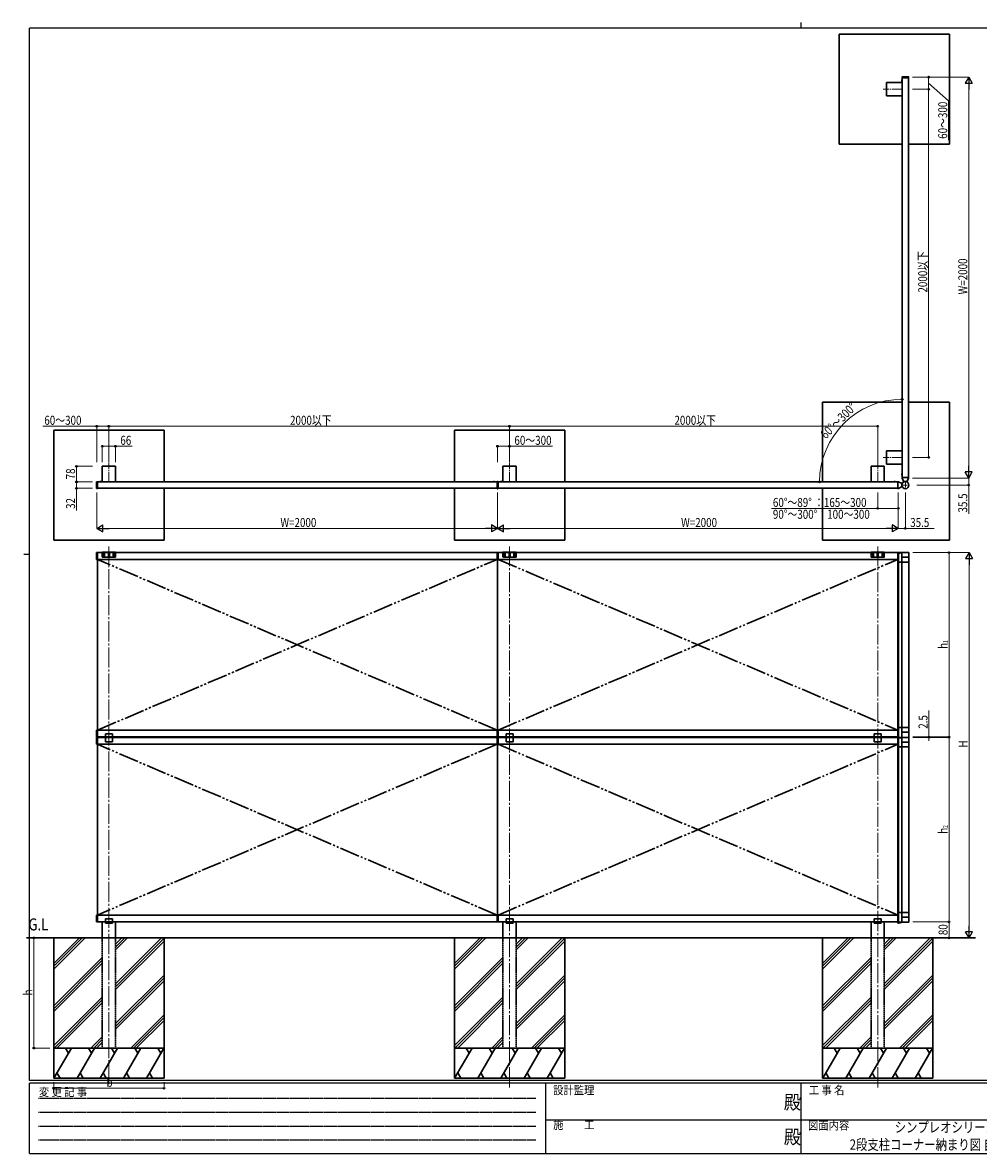
# Model space of a CAD drawing. Extents: x -6 to 7934, y 0 to 5642.
# Drawn here: x -6 to 4765, y 0 to 5642 of the extents above; entities that cross this region are included whole.
import ezdxf

# ---------------------------------------------------------------- set-up
doc = ezdxf.new("R2010")
doc.units = 0
for name, pattern in [('HIDDEN', [0.375, 0.25, -0.125]), ('YCENTER_1', [13, 10, -1, 1, -1]), ('YDIVIDE_1', [15, 10, -1, 1, -1, 1, -1]), ('YHIDDEN_1', [4, 3, -1])]:
    doc.linetypes.add(name, pattern=pattern)
doc.layers.add('USER1', color=3, linetype='CONTINUOUS')
doc.layers.add('YKK_ZWAK', color=7, linetype='CONTINUOUS')
for name, color, linetype, lineweight in [('YKK_12', 2, 'CONTINUOUS', 13), ('YKK_A1', 4, 'CONTINUOUS', 30), ('YKK_D', 6, 'CONTINUOUS', 13)]:
    doc.layers.add(name, color=color, linetype=linetype, lineweight=lineweight)
doc.styles.add('text-b', font='extslim2.shx', dxfattribs={"width": 0.8, "bigfont": 'extfont2.shx'})
doc.styles.add('YKK_OSSTYLE1', font='romans.shx', dxfattribs={"width": 0.9, "bigfont": 'EXTFONT.SHX'})

# ---------------------------------------------------------------- blocks, each defined once
blk = doc.blocks.new('A201')
at = {"layer": 'YKK_ZWAK', "color": 8, "linetype": 'Continuous'}
for p, q in [((296.01, 412), (296.01, 410)), ((573.13, 168.56), (585.73, 168.56)), ((573.13, 154.42), (585.73, 154.42)), ((573.13, 140.28), (585.73, 140.28)), ((573.13, 126.14), (585.73, 126.14)), ((573.13, 112), (585.73, 112)), ((573.13, 97.86), (585.73, 97.86)), ((573.13, 83.72), (585.73, 83.72)), ((573.13, 69.58), (585.73, 69.58)), ((573.13, 55.44), (585.73, 55.44)), ((573.13, 41.3), (585.73, 41.3))]:
    blk.add_line(p, q, dxfattribs=at)
at = {"layer": 'YKK_ZWAK', "color": 254, "linetype": 'Continuous'}
for p, q in [((571, 410), (21, 410)), ((21, 35), (21, 410)), ((571, 410), (571, 35)), ((19, 222.5), (21, 222.5)), ((571, 222.5), (573, 222.5)), ((571, 35), (21, 35)), ((544, 34), (21, 34)), ((21, 9), (21, 34)), ((205, 34), (205, 9)), ((296, 34), (296, 9)), ((389, 34), (389, 9)), ((437, 34), (437, 9)), ((452, 34), (452, 9)), ((524, 34), (524, 9)), ((544, 34), (544, 9)), ((548.59, 27.71), (545.31, 33.35)), ((545.31, 33.35), (547.82, 33.35)), ((547.82, 33.35), (549.62, 29.99)), ((551.6, 33.43), (549.77, 29.88)), ((554.19, 33.43), (550.95, 27.7)), ((551.6, 33.43), (554.19, 33.43)), ((554.33, 24.55), (554.33, 33.41)), ((554.33, 33.41), (556.63, 33.41)), ((556.63, 29.77), (559.04, 33.45)), ((556.63, 33.41), (556.63, 29.77)), ((559.04, 33.45), (561.77, 33.45)), ((561.77, 33.45), (559.24, 29.78)), ((562.55, 24.63), (562.55, 33.49)), ((562.55, 33.49), (564.89, 33.49)), ((564.89, 29.78), (567.34, 33.49)), ((564.89, 33.49), (564.89, 29.78)), ((567.34, 33.49), (570.04, 33.49)), ((569.77, 33.02), (567.54, 29.84)), ((570.04, 33.49), (569.77, 33.02)), ((549.62, 29.99), (549.77, 29.88)), ((559.99, 29.78), (559.24, 29.78)), ((561.53, 28.24), (561.53, 24.61)), ((568.29, 29.84), (567.54, 29.84)), ((569.83, 28.24), (569.83, 24.65)), ((548.59, 24.53), (548.59, 27.71)), ((550.95, 24.53), (548.59, 24.53)), ((550.95, 27.7), (550.95, 24.53)), ((556.7, 24.55), (554.33, 24.55)), ((558.98, 27.87), (556.7, 27.87)), ((556.7, 27.87), (556.7, 24.55)), ((559.29, 27.75), (558.98, 27.87)), ((559.29, 24.61), (559.29, 27.75)), ((561.53, 24.61), (559.29, 24.61)), ((564.99, 24.63), (562.55, 24.63)), ((567.26, 27.89), (564.99, 27.89)), ((564.99, 27.89), (564.99, 24.63)), ((567.57, 27.77), (567.26, 27.89)), ((567.57, 24.65), (567.57, 27.77)), ((567.57, 24.68), (567.61, 24.65)), ((569.83, 24.65), (567.57, 24.65)), ((524, 21), (544, 21)), ((546.08, 18.95), (546.08, 20.33)), ((553.25, 20.28), (550.61, 20.23)), ((559.02, 23.22), (559.02, 9.57)), ((567.3, 23.22), (559.02, 23.22)), ((562.61, 9.57), (562.61, 20.24)), ((562.61, 20.24), (565.93, 20.24)), ((549.41, 18.95), (546.08, 18.95)), ((552.55, 17.73), (553.05, 17.62)), ((553.05, 17.62), (553.05, 15.05)), ((554.02, 12.52), (554.02, 19.47)), ((557.51, 20.01), (557.51, 9.59)), ((566.01, 16.15), (563.48, 16.15)), ((563.48, 16.15), (563.48, 13.2)), ((566.98, 19.17), (566.99, 17.29)), ((452, 16), (524, 16)), ((550, 12.52), (554.02, 12.52)), ((553.05, 15.05), (550.2, 15.05)), ((553.71, 12.52), (553.96, 12.52)), ((554.02, 12.52), (554.02, 12.52)), ((563.48, 13.2), (567.28, 13.2)), ((567.28, 13.2), (568.06, 13.37)), ((21, 9), (544, 9)), ((549.41, 9.53), (548.34, 9.53)), ((557.28, 9.55), (549.41, 9.53)), ((557.51, 9.59), (557.28, 9.55)), ((559.02, 9.57), (562.05, 9.57)), ((562.05, 9.57), (562.61, 9.57))]:
    blk.add_line(p, q, dxfattribs=at)
at = {"layer": 'YKK_ZWAK', "color": 131, "linetype": 'Continuous'}
for p, q in [((405, 34), (405, 9)), ((421, 34), (421, 9)), ((437.7, 29), (389, 29)), ((437.7, 29), (452, 29)), ((439.26, 21.33), (446.19, 28.25)), ((524, 29), (544, 29)), ((205, 21), (297, 21)), ((297, 21), (389, 21)), ((443.05, 10.18), (449.85, 16.98)), ((544, 16), (524, 16)), ((455.6, 10.5), (455.6, 9)), ((459.2, 10.5), (459.2, 9)), ((462.8, 10.5), (462.8, 9)), ((466.4, 10.5), (466.4, 9)), ((470, 10.5), (470, 9)), ((473.6, 10.5), (473.6, 9)), ((477.2, 10.5), (477.2, 9)), ((480.8, 10.5), (480.8, 9)), ((484.4, 10.5), (484.4, 9)), ((488, 10.5), (488, 9)), ((491.6, 10.5), (491.6, 9)), ((495.2, 10.5), (495.2, 9)), ((498.8, 10.5), (498.8, 9)), ((502.4, 10.5), (502.4, 9)), ((506, 10.5), (506, 9)), ((509.6, 10.5), (509.6, 9)), ((513.2, 10.5), (513.2, 9)), ((516.8, 10.5), (516.8, 9)), ((520.4, 10.5), (520.4, 9))]:
    blk.add_line(p, q, dxfattribs=at)
at = {"layer": 'YKK_ZWAK', "color": 131, "linetype": 'HIDDEN'}
for p, q in [((24.28, 28.63), (201.57, 28.63)), ((24.28, 23.68), (201.57, 23.68)), ((24.28, 18.74), (201.57, 18.74)), ((24.28, 13.79), (201.57, 13.79))]:
    blk.add_line(p, q, dxfattribs=at)
at = {"layer": 'YKK_ZWAK', "color": 8, "linetype": 'Continuous'}
for centre in [(579.43, 168.56), (579.43, 154.42), (579.43, 140.28), (579.43, 126.14), (579.43, 112), (579.43, 97.86), (579.43, 83.72), (579.43, 69.58), (579.43, 55.44), (579.43, 41.3)]:
    blk.add_circle(centre, 6.3, dxfattribs=at)
at = {"layer": 'YKK_ZWAK', "color": 254, "linetype": 'Continuous'}
for centre, radius, start, end in [((559.99, 28.24), 1.54, 0.0017, 89.996), ((568.29, 28.29), 1.54, 0.0017, 89.996), ((549.69, 20.31), 3.6, 158.4108, 179.7178), ((548, 21.1), 1.75, 109.0213, 161.5126), ((551.66, 10.86), 12.63, 89.8916, 109.3085), ((550.51, 19.02), 1.21, 85.5055, 126.7804), ((552.03, 8.67), 14.82, 78.7801, 91.4694), ((552.9, 19.18), 1.16, 14.7552, 72.4499), ((554.38, 20.07), 3.18, 40.6642, 80.3169), ((554.22, 20.08), 3.29, 358.7806, 38.7656), ((566.05, 19.37), 0.878, 16.4312, 96.9166), ((567.19, 20.11), 3.1, 14.4457, 87.0875), ((555.55, 18.15), 14.9, 350.9903, 10.6762), ((548.59, 14.77), 2.79, 121.8271, 169.0847), ((550.8, 8.39), 9.51, 79.381, 112.0583), ((550.91, 18.99), 1.51, 138.4638, 181.7136), ((566.01, 17.08), 0.933, 269.9547, 342.9014), ((564.38, 18.85), 2.62, 4.9342, 17.0355), ((564.36, 17.54), 2.64, 343.6902, 354.7536), ((553.61, 13.72), 7.92, 168.7637, 199.8008), ((550.84, 13.77), 1.69, 171.082, 216.7192), ((550.21, 14.01), 1.03, 90.3395, 178.0364), ((550.18, 13.6), 1.09, 230.9728, 260.7549), ((567.24, 16.32), 3.07, 285.4429, 349.9045), ((548.6, 12.25), 2.73, 207.3144, 263.5946)]:
    blk.add_arc(centre, radius, start, end, dxfattribs=at)
at = {"layer": 'YKK_ZWAK', "color": 131, "linetype": 'Continuous', "style": 'YKK_OSSTYLE1', "width": 0.9}
for s, height, p in [('変 更 記 事', 3, (24.37, 29.39)), ('設計監理', 3, (207.69, 30.05)), ('工 事 名', 3, (298.87, 30.05)), ('照  査', 3, (392.56, 29.87)), ('担  当', 3, (407.82, 29.87)), ('作  図', 3, (424.09, 29.88)), ('尺  度', 3, (439.51, 30.04)), ('御承認印', 3, (453.91, 30.05)), ('図\u3000番', 3.2, (528.43, 29.81)), ('施\u3000\u3000工', 3, (207.69, 17.68)), ('図面内容', 3, (298.58, 17.47)), ('通し図番', 3.2, (526.63, 16.8)), ('年   月   日', 2.828, (504.13, 16.74)), (' ． ．', 3.5, (392.18, 9.75)), (' ． ．', 3.5, (408.18, 9.75)), (' ． ．', 3.5, (424.18, 9.75))]:
    blk.add_text(s, height=height, dxfattribs=at).set_placement(p)
at = {"layer": 'YKK_ZWAK', "color": 254, "linetype": 'Continuous', "style": 'YKK_OSSTYLE1', "width": 0.9}
for s, p in [('殿', (289.94, 24.75)), ('工事', (377.17, 24.75)), ('殿', (289.94, 12.37))]:
    blk.add_text(s, height=5, dxfattribs=at).set_placement(p)

msp = doc.modelspace()

# ---------------------------------------------------------------- linework, layer by layer
at = {"layer": 'YKK_12', "linetype": 'YCENTER_1', "ltscale": 5}
for p, q in [((4384.2, 5309.7), (4289.2, 5309.7)), ((424.8, 3350.3), (424.8, 3445.3)), ((2424.7, 3350.3), (2424.7, 3445.3)), ((4262.1, 3350.3), (4262.1, 3445.3)), ((4384.2, 3472.4), (4289.2, 3472.4))]:
    msp.add_line(p, q, dxfattribs=at)
at = {"layer": 'YKK_12', "linetype": 'YCENTER_1', "ltscale": 3}
for p, q in [((2364.7, 3355.5), (2364.7, 3313.1)), ((4379.7, 3334.3), (4420.7, 3334.3)), ((4400.2, 3355), (4400.2, 3313.6))]:
    msp.add_line(p, q, dxfattribs=at)
at = {"layer": 'YKK_12', "linetype": 'YCENTER_1', "ltscale": 10}
for p, q in [((424.8, 344.8), (424.8, 3028.5)), ((2424.7, 329.5), (2424.7, 3028.5)), ((4262.1, 329.5), (4262.1, 3028.5))]:
    msp.add_line(p, q, dxfattribs=at)
at = {"layer": 'YKK_A1', "linetype": 'Continuous', "ltscale": 0.5}
for p, q in [((4620.2, 5584.7), (4070.2, 5584.7)), ((4070.2, 5584.7), (4070.2, 5034.7)), ((4620.2, 5034.7), (4620.2, 5584.7)), ((4384, 5367.3), (4384, 5371.3)), ((4384, 5367.3), (4400.2, 5367.3)), ((4384.2, 5367.3), (4384.2, 3372.3)), ((4384.5, 5371.8), (4400.2, 5371.8)), ((4400.2, 5371.8), (4415.9, 5371.8)), ((4400.2, 5367.3), (4416.4, 5367.3)), ((4416.2, 5367.3), (4416.2, 3372.3)), ((4416.4, 5371.3), (4416.4, 5367.3)), ((4306.2, 5276.7), (4306.2, 5342.7)), ((4306.2, 5342.7), (4384.2, 5342.7)), ((4383.7, 5357), (4383.7, 5347.6)), ((4384.2, 5357), (4383.7, 5357)), ((4384.2, 5347.6), (4383.7, 5347.6)), ((4384.2, 5357), (4384.2, 5347.6)), ((4384.2, 5354.3), (4384.2, 5350.3)), ((4384.2, 5346.8), (4384.2, 5280.8)), ((4384.2, 5276.7), (4306.2, 5276.7)), ((4070.2, 5034.7), (4384.2, 5034.7)), ((4416.2, 5034.7), (4620.2, 5034.7)), ((4384.2, 3747.4), (3987.1, 3747.4)), ((3987.1, 3747.4), (3987.1, 3350.3)), ((4620.2, 3747.4), (4416.2, 3747.4)), ((4620.2, 3059.3), (4620.2, 3747.4)), ((699.8, 3609.3), (149.8, 3609.3)), ((149.8, 3609.3), (149.8, 3059.3)), ((699.8, 3350.3), (699.8, 3609.3)), ((2699.7, 3609.3), (2149.7, 3609.3)), ((2149.7, 3609.3), (2149.7, 3350.3)), ((2699.7, 3350.3), (2699.7, 3609.3)), ((4384.2, 3505.4), (4306.2, 3505.4)), ((4306.2, 3505.4), (4306.2, 3439.4)), ((457.8, 3428.3), (391.8, 3428.3)), ((391.8, 3428.3), (391.8, 3350.3)), ((457.8, 3350.3), (457.8, 3428.3)), ((2457.7, 3428.3), (2391.7, 3428.3)), ((2391.7, 3428.3), (2391.7, 3350.3)), ((2457.7, 3350.3), (2457.7, 3428.3)), ((4295.1, 3428.3), (4229.1, 3428.3)), ((4229.1, 3428.3), (4229.1, 3350.3)), ((4295.1, 3350.3), (4295.1, 3428.3)), ((4306.2, 3439.4), (4384.2, 3439.4)), ((4383.7, 3392.5), (4383.7, 3383.1)), ((4384.2, 3392.5), (4383.7, 3392.5)), ((4384.2, 3392.5), (4384.2, 3383.1)), ((4384.2, 3389.8), (4384.2, 3385.8)), ((362.7, 3350), (362.7, 3334.3)), ((362.7, 3334.3), (362.7, 3318.6)), ((367.2, 3350.5), (363.2, 3350.5)), ((367.2, 3350.5), (367.2, 3334.3)), ((367.2, 3350.3), (2362.2, 3350.3)), ((367.2, 3334.3), (367.2, 3318.1)), ((377.5, 3350.8), (386.9, 3350.8)), ((377.5, 3350.3), (377.5, 3350.8)), ((377.5, 3350.3), (386.9, 3350.3)), ((380.2, 3350.3), (384.2, 3350.3)), ((386.9, 3350.3), (386.9, 3350.8)), ((387.7, 3350.3), (453.7, 3350.3)), ((2342, 3350.8), (2351.4, 3350.8)), ((2342, 3350.3), (2342, 3350.8)), ((2342, 3350.3), (2351.4, 3350.3)), ((2344.7, 3350.3), (2348.7, 3350.3)), ((2351.4, 3350.3), (2351.4, 3350.8)), ((2362.2, 3350.5), (2362.2, 3334.3)), ((2362.2, 3350.5), (2367.2, 3350.5)), ((2362.2, 3334.3), (2362.2, 3318.1)), ((2367.2, 3350.5), (2367.2, 3334.3)), ((4362.2, 3350.3), (2367.2, 3350.3)), ((2367.2, 3334.3), (2367.2, 3318.1)), ((2387.4, 3350.8), (2378, 3350.8)), ((2378, 3350.3), (2378, 3350.8)), ((2387.4, 3350.3), (2378, 3350.3)), ((2384.7, 3350.3), (2380.7, 3350.3)), ((2387.4, 3350.3), (2387.4, 3350.8)), ((4351.4, 3350.8), (4342, 3350.8)), ((4342, 3350.3), (4342, 3350.8)), ((4351.4, 3350.3), (4342, 3350.3)), ((4348.7, 3350.3), (4344.7, 3350.3)), ((4351.4, 3350.3), (4351.4, 3350.8)), ((4362.7, 3350.5), (4365.5, 3350.5)), ((4362.7, 3318.1), (4362.7, 3350.5)), ((4362.7, 3334.3), (4362.7, 3349.3)), ((4362.7, 3334.3), (4362.7, 3319.3)), ((4384.2, 3341.8), (4365.5, 3350.5)), ((4383.4, 3339.9), (4383.1, 3340)), ((4384.2, 3383.1), (4383.7, 3383.1)), ((4384, 3371.8), (4384, 3369)), ((4416.4, 3371.8), (4384, 3371.8)), ((4392.7, 3350.3), (4384, 3369)), ((4400.2, 3371.8), (4385.2, 3371.8)), ((4400.2, 3371.8), (4415.2, 3371.8)), ((4407.7, 3350.3), (4416.4, 3369)), ((4416.4, 3371.8), (4416.4, 3369)), ((363.2, 3318.1), (367.2, 3318.1)), ((367.2, 3318.3), (2362.2, 3318.3)), ((699.8, 3059.3), (699.8, 3318.3)), ((2149.7, 3318.3), (2149.7, 3059.3)), ((2367.2, 3318.1), (2362.2, 3318.1)), ((4362.2, 3318.3), (2367.2, 3318.3)), ((2699.7, 3059.3), (2699.7, 3318.3)), ((3987.1, 3318.3), (3987.1, 3059.3)), ((4362.7, 3318.1), (4365.5, 3318.1)), ((4384.2, 3326.8), (4365.5, 3318.1)), ((4383.4, 3328.7), (4383.1, 3328.5)), ((149.8, 3059.3), (699.8, 3059.3)), ((2149.7, 3059.3), (2699.7, 3059.3)), ((3987.1, 3059.3), (4620.2, 3059.3)), ((362.7, 2997.7), (2364.7, 2997.7)), ((362.7, 2997.7), (362.7, 2963.7)), ((367.2, 2077.7), (367.2, 2997.7)), ((457.8, 2999.2), (391.8, 2999.2)), ((391.8, 2999.2), (391.8, 2976.2)), ((398.3, 2999.2), (398.3, 2980.2)), ((399.3, 3000.2), (402.3, 3000.2)), ((403.3, 2980.2), (403.3, 2999.2)), ((422.3, 2999.2), (422.3, 2980.2)), ((423.3, 3000.2), (426.3, 3000.2)), ((427.3, 2980.2), (427.3, 2999.2)), ((446.3, 2999.2), (446.3, 2980.2)), ((450.3, 3000.2), (447.3, 3000.2)), ((451.3, 2980.2), (451.3, 2999.2)), ((457.8, 2999.2), (457.8, 2976.2)), ((2362.2, 2997.7), (2362.2, 2963.7)), ((4362.2, 2997.7), (2364.7, 2997.7)), ((2364.7, 2997.7), (2364.7, 2077.7)), ((2364.7, 2997.7), (2364.7, 2077.7)), ((2367.2, 2997.7), (2367.2, 2963.7)), ((2457.7, 2999.2), (2391.7, 2999.2)), ((2391.7, 2999.2), (2391.7, 2976.2)), ((2398.2, 2999.2), (2398.2, 2980.2)), ((2399.2, 3000.2), (2402.2, 3000.2)), ((2403.2, 2980.2), (2403.2, 2999.2)), ((2422.2, 2999.2), (2422.2, 2980.2)), ((2423.2, 3000.2), (2426.2, 3000.2)), ((2427.2, 2980.2), (2427.2, 2999.2)), ((2446.2, 2999.2), (2446.2, 2980.2)), ((2450.2, 3000.2), (2447.2, 3000.2)), ((2451.2, 2980.2), (2451.2, 2999.2)), ((2457.7, 2999.2), (2457.7, 2976.2)), ((4295.1, 2999.2), (4229.1, 2999.2)), ((4229.1, 2999.2), (4229.1, 2976.2)), ((4235.6, 2999.2), (4235.6, 2980.2)), ((4236.6, 3000.2), (4239.6, 3000.2)), ((4240.6, 2980.2), (4240.6, 2999.2)), ((4259.6, 2999.2), (4259.6, 2980.2)), ((4260.6, 3000.2), (4263.6, 3000.2)), ((4264.6, 2980.2), (4264.6, 2999.2)), ((4283.6, 2999.2), (4283.6, 2980.2)), ((4287.6, 3000.2), (4284.6, 3000.2)), ((4288.6, 2980.2), (4288.6, 2999.2)), ((4295.1, 2999.2), (4295.1, 2976.2)), ((4362.2, 2077.7), (4362.2, 2997.7)), ((4362.7, 2997.9), (4382.5, 2997.9)), ((4362.7, 2994.6), (4362.7, 2997.9)), ((4362.7, 2993.7), (4362.7, 2994.6)), ((4365.4, 2994.5), (4362.7, 2994.5)), ((4362.7, 2950.7), (4362.7, 2993.7)), ((4366.2, 2994.5), (4365.4, 2994.5)), ((4365.5, 2950.7), (4365.5, 2993.7)), ((4384, 2997.9), (4382.5, 2997.9)), ((4382.5, 2974.3), (4382.5, 2997.9)), ((4417.9, 2997.9), (4382.5, 2997.9)), ((4417.9, 2997.9), (4416.4, 2997.9)), ((4417.9, 2997.9), (4417.9, 2974.3)), ((2364.7, 2963.7), (362.7, 2963.7)), ((392.8, 2975.2), (456.8, 2975.2)), ((2364.7, 2963.7), (4362.2, 2963.7)), ((2392.7, 2975.2), (2456.7, 2975.2)), ((4230.1, 2975.2), (4294.1, 2975.2)), ((4365.5, 2950.7), (4362.7, 2950.7)), ((4362.9, 2950.5), (4362.9, 2124.7)), ((4365.2, 2950.5), (4365.2, 2124.7)), ((4383.9, 2950.7), (4365.5, 2950.7)), ((4382.5, 2950.7), (4382.5, 2974.3)), ((4417.9, 2974.3), (4382.5, 2974.3)), ((4384, 2950.7), (4382.5, 2950.7)), ((4382.7, 2950.5), (4382.7, 2124.7)), ((4384, 2950.7), (4387.2, 2950.7)), ((4397.8, 2950.7), (4387.2, 2950.7)), ((4402.6, 2950.7), (4397.8, 2950.7)), ((4413.2, 2950.7), (4402.6, 2950.7)), ((4413.2, 2950.7), (4416.4, 2950.7)), ((4417.9, 2974.3), (4416.4, 2974.3)), ((4417.9, 2950.7), (4416.4, 2950.7)), ((4417.7, 2950.5), (4417.7, 2124.7)), ((4417.9, 2974.3), (4417.9, 2950.7)), ((2364.7, 2111.7), (362.7, 2111.7)), ((362.7, 2111.7), (362.7, 2077.7)), ((407.5, 2092.8), (442.1, 2092.8)), ((407.5, 2092.8), (407.5, 2052.7)), ((442.1, 2052.7), (442.1, 2092.8)), ((2362.2, 2111.7), (2362.2, 2077.7)), ((2364.7, 2111.7), (4362.2, 2111.7)), ((2367.2, 2111.7), (2367.2, 2077.7)), ((2407.4, 2092.8), (2442, 2092.8)), ((2407.4, 2092.8), (2407.4, 2052.7)), ((2442, 2052.7), (2442, 2092.8)), ((4244.8, 2092.8), (4279.4, 2092.8)), ((4244.8, 2092.8), (4244.8, 2052.7)), ((4279.4, 2052.7), (4279.4, 2092.8)), ((4362.7, 2072), (4362.7, 2124.7)), ((4365.4, 2124.7), (4362.7, 2124.7)), ((4365.4, 2072), (4365.4, 2124.7)), ((4382.5, 2124.7), (4365.4, 2124.7)), ((4382.5, 2101.1), (4382.5, 2124.7)), ((4384, 2124.7), (4382.5, 2124.7)), ((4382.5, 2075.4), (4382.5, 2101.1)), ((4417.9, 2101.1), (4382.5, 2101.1)), ((4417.9, 2124.7), (4384, 2124.7)), ((4417.9, 2101.1), (4416.4, 2101.1)), ((4417.9, 2124.7), (4417.9, 2101.1)), ((4417.9, 2101.1), (4417.9, 2075.4)), ((2364.7, 2077.7), (362.7, 2077.7)), ((362.7, 2075.2), (2364.7, 2075.2)), ((362.7, 2075.2), (362.7, 2041.2)), ((2364.7, 2041.2), (362.7, 2041.2)), ((367.2, 1155.2), (367.2, 2075.2)), ((407.5, 2052.7), (442.1, 2052.7)), ((2362.2, 2075.2), (2362.2, 2041.2)), ((2364.7, 2077.7), (4362.2, 2077.7)), ((4362.2, 2075.2), (2364.7, 2075.2)), ((2364.7, 2075.2), (2364.7, 1155.2)), ((2364.7, 2075.2), (2364.7, 1155.2)), ((2364.7, 2041.2), (4362.2, 2041.2)), ((2367.2, 2075.2), (2367.2, 2041.2)), ((2407.4, 2052.7), (2442, 2052.7)), ((4244.8, 2052.7), (4279.4, 2052.7)), ((4362.2, 1155.2), (4362.2, 2075.2)), ((4362.7, 2075.4), (4382.5, 2075.4)), ((4362.7, 2072.1), (4362.7, 2075.4)), ((4362.7, 2071.2), (4362.7, 2072.1)), ((4365.4, 2072), (4362.7, 2072)), ((4362.7, 2028.2), (4362.7, 2071.2)), ((4366.2, 2072), (4365.4, 2072)), ((4365.5, 2028.2), (4365.5, 2071.2)), ((4384, 2075.4), (4382.5, 2075.4)), ((4382.5, 2051.8), (4382.5, 2075.4)), ((4417.9, 2075.4), (4382.5, 2075.4)), ((4382.5, 2028.2), (4382.5, 2051.8)), ((4417.9, 2051.8), (4382.5, 2051.8)), ((4417.9, 2075.4), (4416.4, 2075.4)), ((4417.9, 2051.8), (4416.4, 2051.8)), ((4417.9, 2075.4), (4417.9, 2051.8)), ((4417.9, 2051.8), (4417.9, 2028.2)), ((4365.5, 2028.2), (4362.7, 2028.2)), ((4362.9, 2028), (4362.9, 1202.2)), ((4365.2, 2028), (4365.2, 1202.2)), ((4383.9, 2028.2), (4365.5, 2028.2)), ((4384, 2028.2), (4382.5, 2028.2)), ((4382.7, 2028), (4382.7, 1202.2)), ((4384, 2028.2), (4387.2, 2028.2)), ((4397.8, 2028.2), (4387.2, 2028.2)), ((4402.6, 2028.2), (4397.8, 2028.2)), ((4413.2, 2028.2), (4402.6, 2028.2)), ((4413.2, 2028.2), (4416.4, 2028.2)), ((4417.9, 2028.2), (4416.4, 2028.2)), ((4417.7, 2028), (4417.7, 1202.2)), ((2364.7, 1189.2), (362.7, 1189.2)), ((362.7, 1189.2), (362.7, 1155.2)), ((2362.2, 1189.2), (2362.2, 1155.2)), ((2364.7, 1189.2), (4362.2, 1189.2)), ((2367.2, 1189.2), (2367.2, 1155.2)), ((4362.7, 1149.5), (4362.7, 1202.2)), ((4365.4, 1202.2), (4362.7, 1202.2)), ((4365.4, 1149.5), (4365.4, 1202.2)), ((4382.5, 1202.2), (4365.4, 1202.2)), ((4382.5, 1178.6), (4382.5, 1202.2)), ((4384, 1202.2), (4382.5, 1202.2)), ((4417.9, 1202.2), (4384, 1202.2)), ((4417.9, 1202.2), (4417.9, 1178.6)), ((2364.7, 1155.2), (362.7, 1155.2)), ((391.8, 1075.2), (391.8, 1155.2)), ((407.5, 1170.2), (442.1, 1170.2)), ((407.5, 1170.2), (407.5, 1149.2)), ((407.5, 1149.2), (442.1, 1149.2)), ((442.1, 1149.2), (442.1, 1170.2)), ((457.8, 1075.2), (457.8, 1155.2)), ((2364.7, 1155.2), (4362.2, 1155.2)), ((2391.7, 1075.2), (2391.7, 1155.2)), ((2407.4, 1170.2), (2442, 1170.2)), ((2407.4, 1170.2), (2407.4, 1149.2)), ((2407.4, 1149.2), (2442, 1149.2)), ((2442, 1149.2), (2442, 1170.2)), ((2457.7, 1075.2), (2457.7, 1155.2)), ((4229.1, 1075.2), (4229.1, 1155.2)), ((4244.8, 1170.2), (4279.4, 1170.2)), ((4244.8, 1170.2), (4244.8, 1149.2)), ((4244.8, 1149.2), (4279.4, 1149.2)), ((4279.4, 1149.2), (4279.4, 1170.2)), ((4295.1, 1075.2), (4295.1, 1155.2)), ((4362.7, 1152.9), (4382.5, 1152.9)), ((4362.7, 1149.6), (4362.7, 1152.9)), ((4365.4, 1149.5), (4362.7, 1149.5)), ((4366.2, 1149.5), (4365.4, 1149.5)), ((4382.5, 1152.9), (4382.5, 1178.6)), ((4417.9, 1178.6), (4382.5, 1178.6)), ((4384, 1152.9), (4382.5, 1152.9)), ((4417.9, 1152.9), (4382.5, 1152.9)), ((4417.9, 1178.6), (4416.4, 1178.6)), ((4417.9, 1152.9), (4416.4, 1152.9)), ((4417.9, 1178.6), (4417.9, 1152.9)), ((149.8, 525.2), (149.8, 1075.2)), ((149.8, 919.6), (305.4, 1075.2)), ((149.8, 933.7), (291.3, 1075.2)), ((149.8, 947.9), (277.2, 1075.2)), ((457.8, 1015.5), (517.6, 1075.2)), ((457.8, 1029.6), (503.4, 1075.2)), ((457.8, 1043.8), (489.3, 1075.2)), ((457.8, 831.6), (701.4, 1075.2)), ((457.8, 845.8), (687.3, 1075.2)), ((699.8, 525.2), (699.8, 1075.2)), ((2149.7, 525.2), (2149.7, 1075.2)), ((2149.7, 919.6), (2305.3, 1075.2)), ((2149.7, 933.7), (2291.2, 1075.2)), ((2149.7, 947.9), (2277.1, 1075.2)), ((2457.7, 1015.5), (2517.5, 1075.2)), ((2457.7, 1029.6), (2503.3, 1075.2)), ((2457.7, 1043.8), (2489.2, 1075.2)), ((2457.7, 845.8), (2687.2, 1075.2)), ((2457.7, 831.6), (2699.7, 1073.6)), ((2699.7, 525.2), (2699.7, 1075.2)), ((3987.1, 525.2), (3987.1, 1075.2)), ((3987.1, 919.6), (4142.7, 1075.2)), ((3987.1, 933.7), (4128.6, 1075.2)), ((3987.1, 947.9), (4114.5, 1075.2)), ((4295.1, 1015.5), (4354.9, 1075.2)), ((4295.1, 1029.6), (4340.7, 1075.2)), ((4295.1, 1043.8), (4326.6, 1075.2)), ((4295.1, 845.8), (4524.6, 1075.2)), ((4295.1, 831.6), (4537.1, 1073.6)), ((4537.1, 525.2), (4537.1, 1075.2)), ((457.8, 817.5), (699.8, 1059.5)), ((2457.7, 817.5), (2699.7, 1059.5)), ((4295.1, 817.5), (4537.1, 1059.5)), ((149.8, 735.8), (391.8, 977.8)), ((149.8, 721.6), (391.8, 963.6)), ((2149.7, 735.8), (2391.7, 977.8)), ((2149.7, 721.6), (2391.7, 963.6)), ((3987.1, 735.8), (4229.1, 977.8)), ((3987.1, 721.6), (4229.1, 963.6)), ((149.8, 707.5), (391.8, 949.5)), ((2149.7, 707.5), (2391.7, 949.5)), ((3987.1, 707.5), (4229.1, 949.5)), ((457.8, 647.8), (699.8, 889.8)), ((457.8, 633.6), (699.8, 875.6)), ((457.8, 619.5), (699.8, 861.5)), ((2457.7, 647.8), (2699.7, 889.8)), ((2457.7, 633.6), (2699.7, 875.6)), ((2457.7, 619.5), (2699.7, 861.5)), ((4295.1, 647.8), (4537.1, 889.8)), ((4295.1, 633.6), (4537.1, 875.6)), ((4295.1, 619.5), (4537.1, 861.5)), ((149.8, 537.8), (391.8, 779.8)), ((151.4, 525.2), (391.8, 765.6)), ((165.6, 525.2), (391.8, 751.5)), ((2149.7, 537.8), (2391.7, 779.8)), ((2149.7, 523.6), (2391.7, 765.6)), ((2165.5, 525.2), (2391.7, 751.5)), ((3987.1, 537.8), (4229.1, 779.8)), ((3988.7, 525.2), (4229.1, 765.6)), ((4002.9, 525.2), (4229.1, 751.5)), ((533.3, 525.2), (699.8, 691.8)), ((547.4, 525.2), (699.8, 677.6)), ((2533.2, 525.2), (2699.7, 691.8)), ((2547.3, 525.2), (2699.7, 677.6)), ((4370.6, 525.2), (4537.1, 691.8)), ((4384.7, 525.2), (4537.1, 677.6)), ((561.5, 525.2), (699.8, 663.5)), ((2561.4, 525.2), (2699.7, 663.5)), ((4398.8, 525.2), (4537.1, 663.5)), ((335.3, 525.2), (391.8, 581.8)), ((349.4, 525.2), (391.8, 567.6)), ((2335.2, 525.2), (2391.7, 581.8)), ((2349.3, 525.2), (2391.7, 567.6)), ((4172.6, 525.2), (4229.1, 581.8)), ((4186.7, 525.2), (4229.1, 567.6)), ((149.8, 525.2), (699.8, 525.2)), ((149.8, 525.2), (699.8, 525.2)), ((149.8, 375.2), (149.8, 525.2)), ((150.6, 375.2), (237.2, 525.2)), ((222.2, 499.3), (207.2, 525.2)), ((266, 375.2), (352.6, 525.2)), ((337.6, 499.3), (322.6, 525.2)), ((363.5, 525.2), (391.8, 553.5)), ((381.5, 375.2), (468.1, 525.2)), ((453.1, 499.3), (438.1, 525.2)), ((497, 375.2), (583.6, 525.2)), ((568.6, 499.3), (553.6, 525.2)), ((612.4, 375.2), (699, 525.2)), ((684, 499.3), (669, 525.2)), ((699.8, 375.2), (699.8, 525.2)), ((2149.7, 525.2), (2699.7, 525.2)), ((2149.7, 525.2), (2699.7, 525.2)), ((2149.7, 375.2), (2149.7, 525.2)), ((2150.5, 375.2), (2237.1, 525.2)), ((2222.1, 499.3), (2207.1, 525.2)), ((2265.9, 375.2), (2352.5, 525.2)), ((2337.5, 499.3), (2322.5, 525.2)), ((2363.4, 525.2), (2391.7, 553.5)), ((2381.4, 375.2), (2468, 525.2)), ((2453, 499.3), (2438, 525.2)), ((2496.9, 375.2), (2583.5, 525.2)), ((2568.5, 499.3), (2553.5, 525.2)), ((2612.3, 375.2), (2698.9, 525.2)), ((2683.9, 499.3), (2668.9, 525.2)), ((2699.7, 375.2), (2699.7, 525.2)), ((3987.1, 525.2), (4537.1, 525.2)), ((3987.1, 525.2), (4537.1, 525.2)), ((3987.1, 375.2), (3987.1, 525.2)), ((3987.9, 375.2), (4074.5, 525.2)), ((4059.5, 499.3), (4044.5, 525.2)), ((4103.3, 375.2), (4189.9, 525.2)), ((4174.9, 499.3), (4159.9, 525.2)), ((4200.8, 525.2), (4229.1, 553.5)), ((4218.8, 375.2), (4305.4, 525.2)), ((4290.4, 499.3), (4275.4, 525.2)), ((4334.3, 375.2), (4420.9, 525.2)), ((4405.9, 499.3), (4390.9, 525.2)), ((4449.7, 375.2), (4536.3, 525.2)), ((4521.3, 499.3), (4506.3, 525.2)), ((4537.1, 375.2), (4537.1, 525.2)), ((165.6, 401.2), (180.6, 375.2)), ((281, 401.2), (296, 375.2)), ((396.5, 401.2), (411.5, 375.2)), ((512, 401.2), (527, 375.2)), ((627.4, 401.2), (642.4, 375.2)), ((2165.5, 401.2), (2180.5, 375.2)), ((2280.9, 401.2), (2295.9, 375.2)), ((2396.4, 401.2), (2411.4, 375.2)), ((2511.9, 401.2), (2526.9, 375.2)), ((2627.3, 401.2), (2642.3, 375.2)), ((4002.9, 401.2), (4017.9, 375.2)), ((4118.3, 401.2), (4133.3, 375.2)), ((4233.8, 401.2), (4248.8, 375.2)), ((4349.3, 401.2), (4364.3, 375.2)), ((4464.7, 401.2), (4479.7, 375.2)), ((149.8, 375.2), (699.8, 375.2)), ((2149.7, 375.2), (2699.7, 375.2)), ((3987.1, 375.2), (4537.1, 375.2))]:
    msp.add_line(p, q, dxfattribs=at)
at = {"layer": 'YKK_A1', "linetype": 'YHIDDEN_1', "ltscale": 0.5}
for p, q in [((4388.7, 5367.3), (4385.2, 5367.3)), ((4382, 5354.4), (4384, 5353.4)), ((4382, 5350.2), (4384, 5351.1)), ((4384, 5353.4), (4384.6, 5352.3)), ((4384, 5351.1), (4384.6, 5352.3)), ((4382, 3389.9), (4384, 3388.9)), ((4382, 3385.7), (4384, 3386.6)), ((4384, 3388.9), (4384.6, 3387.8)), ((4384, 3386.6), (4384.6, 3387.8)), ((367.2, 3345.8), (367.2, 3349.3)), ((380.1, 3352.4), (381.1, 3350.5)), ((381.1, 3350.5), (382.2, 3349.9)), ((383.4, 3350.5), (382.2, 3349.9)), ((384.3, 3352.4), (383.4, 3350.5)), ((2344.6, 3352.4), (2345.6, 3350.5)), ((2345.6, 3350.5), (2346.7, 3349.9)), ((2347.9, 3350.5), (2346.7, 3349.9)), ((2348.8, 3352.4), (2347.9, 3350.5)), ((2362.2, 3345.8), (2362.2, 3349.3)), ((2380.6, 3352.4), (2381.6, 3350.5)), ((2384.8, 3352.4), (2383.9, 3350.5)), ((4344.6, 3352.4), (4345.6, 3350.5)), ((4345.6, 3350.5), (4346.7, 3349.9)), ((4347.9, 3350.5), (4346.7, 3349.9)), ((4348.8, 3352.4), (4347.9, 3350.5)), ((459.7, 2997.7), (391.8, 2997.7)), ((2459.6, 2997.7), (2391.7, 2997.7)), ((4297, 2997.7), (4229.1, 2997.7)), ((391.8, 525.2), (391.8, 1075.2)), ((457.8, 525.2), (457.8, 1075.2)), ((2391.7, 525.2), (2391.7, 1075.2)), ((2457.7, 525.2), (2457.7, 1075.2)), ((4229.1, 525.2), (4229.1, 1075.2)), ((4295.1, 525.2), (4295.1, 1075.2))]:
    msp.add_line(p, q, dxfattribs=at)
at = {"layer": 'YKK_A1', "linetype": 'YDIVIDE_1', "ltscale": 10}
for p, q in [((2362.2, 2111.7), (367.2, 2963.7)), ((367.2, 2111.7), (2362.2, 2963.7)), ((2367.2, 2963.7), (4362.2, 2111.7)), ((2367.2, 2111.7), (4362.2, 2963.7)), ((2362.2, 1189.2), (367.2, 2041.2)), ((2362.2, 2041.2), (367.2, 1189.2)), ((2367.2, 2041.2), (4362.2, 1189.2)), ((2367.2, 1189.2), (4362.2, 2041.2))]:
    msp.add_line(p, q, dxfattribs=at)
at = {"layer": 'YKK_A1', "linetype": 'Continuous'}
msp.add_line((4750.7, 1075.2), (12.7, 1075.2), dxfattribs=at)
at = {"layer": 'YKK_A1', "linetype": 'Continuous', "ltscale": 0.5}
msp.add_circle((4400.2, 3334.3), 17.7, dxfattribs=at)
for centre, radius, start, end in [((4384.5, 5371.3), 0.5, 90, 180), ((4415.9, 5371.3), 0.5, 0, 90), ((4388.3, 5352.3), 6.55, 134.127, 225.873), ((4388.3, 3387.8), 6.55, 134.127, 225.873), ((363.2, 3350), 0.5, 90, 180), ((382.2, 3346.2), 6.55, 44.127, 135.873), ((2346.7, 3346.2), 6.55, 44.127, 135.873), ((2382.7, 3346.2), 6.55, 44.127, 135.873), ((4346.7, 3346.2), 6.55, 44.127, 135.873), ((4400.2, 3334.3), 18, 154.8702, 205), ((363.2, 3318.6), 0.5, 180, 270), ((391.8, 2997.2), 2, 90, 165.5225), ((399.3, 2999.2), 1, 90, 180), ((402.3, 2999.2), 1, 0, 90), ((423.3, 2999.2), 1, 90, 180), ((426.3, 2999.2), 1, 0, 90), ((447.3, 2999.2), 1, 90, 180), ((450.3, 2999.2), 1, 0, 90), ((457.8, 2997.2), 2, 14.4775, 90), ((2391.7, 2997.2), 2, 90, 165.5225), ((2399.2, 2999.2), 1, 90, 180), ((2402.2, 2999.2), 1, 0, 90), ((2423.2, 2999.2), 1, 90, 180), ((2426.2, 2999.2), 1, 0, 90), ((2447.2, 2999.2), 1, 90, 180), ((2450.2, 2999.2), 1, 0, 90), ((2457.7, 2997.2), 2, 14.4775, 90), ((4229.1, 2997.2), 2, 90, 165.5225), ((4236.6, 2999.2), 1, 90, 180), ((4239.6, 2999.2), 1, 0, 90), ((4260.6, 2999.2), 1, 90, 180), ((4263.6, 2999.2), 1, 0, 90), ((4284.6, 2999.2), 1, 90, 180), ((4287.6, 2999.2), 1, 0, 90), ((4295.1, 2997.2), 2, 14.4775, 90), ((392.8, 2976.2), 1, 180, 270), ((400.8, 2980.2), 2.5, 180, 0), ((424.8, 2980.2), 2.5, 180, 0), ((448.8, 2980.2), 2.5, 180, 0), ((456.8, 2976.2), 1, 270, 0), ((2392.7, 2976.2), 1, 180, 270), ((2400.7, 2980.2), 2.5, 180, 0), ((2424.7, 2980.2), 2.5, 180, 0), ((2448.7, 2980.2), 2.5, 180, 0), ((2456.7, 2976.2), 1, 270, 0), ((4230.1, 2976.2), 1, 180, 270), ((4238.1, 2980.2), 2.5, 180, 0), ((4262.1, 2980.2), 2.5, 180, 0), ((4286.1, 2980.2), 2.5, 180, 0), ((4294.1, 2976.2), 1, 270, 0)]:
    msp.add_arc(centre, radius, start, end, dxfattribs=at)
at = {"layer": 'YKK_A1', "linetype": 'YHIDDEN_1', "ltscale": 0.5}
msp.add_arc((4400.2, 3334.3), 18, 65, 115, dxfattribs=at)
at = {"layer": 'YKK_A1', "linetype": 'Continuous', "ltscale": 0.5}
for points, knots in [([(4365.5, 2993.7), (4365.5, 2993.8), (4365.5, 2993.9), (4365.6, 2994.1), (4365.8, 2994.2), (4366.1, 2994.4), (4366.4, 2994.5), (4366.6, 2994.6), (4366.7, 2994.6)], [0, 0, 0, 0, 0.194479, 0.411756, 0.66596, 0.961814, 1.297391, 1.666482, 1.666482, 1.666482, 1.666482]), ([(4366.7, 2994.6), (4367.9, 2994.8), (4370.2, 2995.3), (4373.7, 2995.9), (4377.3, 2996.4), (4379.7, 2996.7), (4380.9, 2996.9)], [0, 0, 0, 0, 3.514815, 7.077838, 10.683597, 14.326472, 14.326472, 14.326472, 14.326472]), ([(4365.5, 2071.2), (4365.5, 2071.3), (4365.5, 2071.4), (4365.6, 2071.6), (4365.8, 2071.7), (4366.1, 2071.9), (4366.4, 2072), (4366.6, 2072.1), (4366.7, 2072.1)], [0, 0, 0, 0, 0.194479, 0.411756, 0.66596, 0.961814, 1.297391, 1.666482, 1.666482, 1.666482, 1.666482]), ([(4366.7, 2072.1), (4367.9, 2072.3), (4370.2, 2072.8), (4373.7, 2073.4), (4377.3, 2073.9), (4379.7, 2074.2), (4380.9, 2074.4)], [0, 0, 0, 0, 3.514815, 7.077838, 10.683597, 14.326472, 14.326472, 14.326472, 14.326472]), ([(4366.7, 1149.6), (4367.9, 1149.8), (4370.2, 1150.3), (4373.7, 1150.9), (4377.3, 1151.4), (4379.7, 1151.7), (4380.9, 1151.9)], [0, 0, 0, 0, 3.514815, 7.077838, 10.683597, 14.326472, 14.326472, 14.326472, 14.326472])]:
    msp.add_open_spline(points, degree=3, knots=knots, dxfattribs=at)
at = {"layer": 'YKK_D'}
for p, q in [((4436.2, 5369.8), (4717.2, 5369.8)), ((4436.2, 5369.8), (4517.2, 5369.8)), ((4516.2, 5369.8), (4516.2, 5309.7)), ((4436.2, 5309.7), (4517.2, 5309.7)), ((4436.2, 5309.7), (4517.2, 5309.7)), ((4516.2, 5339.7), (4616.2, 5251.5)), ((4516.2, 3472.4), (4516.2, 5309.7)), ((4716.2, 3404.8), (4716.2, 5334.8)), ((4616.2, 5251.5), (4616.2, 5055.1)), ((364.7, 3628.3), (95.3, 3628.3)), ((364.7, 3448.3), (364.7, 3629.3)), ((424.8, 3628.3), (364.7, 3628.3)), ((424.8, 3448.3), (424.8, 3629.3)), ((424.8, 3448.3), (424.8, 3629.3)), ((2424.7, 3628.3), (424.8, 3628.3)), ((2424.7, 3448.3), (2424.7, 3629.3)), ((2424.7, 3448.3), (2424.7, 3629.3)), ((2424.7, 3628.3), (4262.1, 3628.3)), ((4262.1, 3446.3), (4262.1, 3629.3)), ((391.8, 3448.3), (391.8, 3529.3)), ((391.8, 3528.3), (457.8, 3528.3)), ((457.8, 3448.3), (457.8, 3529.3)), ((457.8, 3528.3), (541.6, 3528.3)), ((2364.7, 3448.3), (2364.7, 3529.3)), ((2364.7, 3528.3), (2424.7, 3528.3)), ((2424.7, 3448.3), (2424.7, 3529.3)), ((2424.7, 3528.3), (2638.1, 3528.3)), ((4436.2, 3472.4), (4517.2, 3472.4)), ((342.7, 3428.3), (261.7, 3428.3)), ((262.7, 3428.3), (262.7, 3350.3)), ((342.7, 3350.3), (261.7, 3350.3)), ((342.7, 3350.3), (261.7, 3350.3)), ((262.7, 3350.3), (262.7, 3318.3)), ((4436.2, 3369.8), (4717.2, 3369.8)), ((4457.2, 3369.8), (4717.2, 3369.8)), ((4457.2, 3334.3), (4717.2, 3334.3)), ((4716.2, 3369.8), (4716.2, 3334.3)), ((4716.2, 3334.3), (4716.2, 3190.5)), ((342.7, 3318.3), (261.7, 3318.3)), ((262.7, 3318.3), (262.7, 3208.5)), ((364.7, 3298.3), (364.7, 3117.3)), ((2364.7, 3298.3), (2364.7, 3117.3)), ((2364.7, 3298.3), (2364.7, 3117.3)), ((4262.1, 3298.3), (4262.1, 3217.3)), ((4364.7, 3298.3), (4364.7, 3117.3)), ((4364.7, 3298.3), (4364.7, 3117.3)), ((4364.7, 3298.3), (4364.7, 3217.3)), ((4400.2, 3298.3), (4400.2, 3117.3)), ((4262.1, 3218.3), (3731.9, 3218.3)), ((4364.7, 3218.3), (4262.1, 3218.3)), ((399.7, 3118.3), (2329.7, 3118.3)), ((4329.7, 3118.3), (2399.7, 3118.3)), ((4364.7, 3118.3), (4400.2, 3118.3)), ((4400.2, 3118.3), (4544, 3118.3)), ((4437.7, 2997.7), (4718.9, 2997.7)), ((4437.7, 2997.7), (4618.9, 2997.7)), ((4617.9, 2997.7), (4617.9, 2077.7)), ((4717.9, 2962.7), (4717.9, 1110.2)), ((4517.9, 2077.7), (4517.9, 2209.7)), ((4437.7, 2077.7), (4618.9, 2077.7)), ((4437.7, 2077.7), (4518.9, 2077.7)), ((4437.7, 2075.2), (4618.9, 2075.2)), ((4437.7, 2075.2), (4518.9, 2075.2)), ((4517.9, 2075.2), (4517.9, 2077.7)), ((4517.9, 2075.2), (4517.9, 2058.2)), ((4617.9, 2075.2), (4617.9, 1155.2)), ((4437.7, 1155.2), (4618.9, 1155.2)), ((4437.7, 1155.2), (4618.9, 1155.2)), ((4617.9, 1155.2), (4617.9, 1075.2)), ((129.8, 1075.2), (48.8, 1075.2)), ((49.8, 1075.2), (49.8, 525.2)), ((4437.7, 1075.2), (4618.9, 1075.2)), ((4437.7, 1075.2), (4718.9, 1075.2)), ((129.8, 525.2), (48.8, 525.2)), ((149.8, 355.2), (149.8, 324.2)), ((699.8, 355.2), (699.8, 324.2)), ((149.8, 325.2), (699.8, 325.2))]:
    msp.add_line(p, q, dxfattribs=at)
at = {"layer": 'YKK_D', "lineweight": -2}
for p, q in [((4716.2, 5369.8), (4698.7, 5339.5)), ((4716.2, 5369.8), (4733.7, 5339.5)), ((4716.2, 5369.8), (4716.2, 5309.1)), ((4698.7, 5339.5), (4733.7, 5339.5)), ((4716.2, 3369.8), (4698.7, 3400.1)), ((4733.7, 3400.1), (4698.7, 3400.1)), ((4716.2, 3369.8), (4716.2, 3430.4)), ((4716.2, 3369.8), (4733.7, 3400.1)), ((364.7, 3118.3), (395, 3135.8)), ((364.7, 3118.3), (395, 3100.8)), ((364.7, 3118.3), (425.3, 3118.3)), ((395, 3100.8), (395, 3135.8)), ((2364.7, 3118.3), (2304.1, 3118.3)), ((2364.7, 3118.3), (2334.4, 3135.8)), ((2334.4, 3135.8), (2334.4, 3100.8)), ((2364.7, 3118.3), (2334.4, 3100.8)), ((2364.7, 3118.3), (2395, 3135.8)), ((2364.7, 3118.3), (2395, 3100.8)), ((2364.7, 3118.3), (2425.3, 3118.3)), ((2395, 3100.8), (2395, 3135.8)), ((4364.7, 3118.3), (4304.1, 3118.3)), ((4364.7, 3118.3), (4334.4, 3135.8)), ((4334.4, 3135.8), (4334.4, 3100.8)), ((4364.7, 3118.3), (4334.4, 3100.8)), ((4717.9, 2997.7), (4700.4, 2967.4)), ((4717.9, 2997.7), (4735.4, 2967.4)), ((4717.9, 2997.7), (4717.9, 2937.1)), ((4700.4, 2967.4), (4735.4, 2967.4)), ((4717.9, 1075.2), (4717.9, 1135.9)), ((4717.9, 1075.2), (4700.4, 1105.5)), ((4735.4, 1105.5), (4700.4, 1105.5)), ((4717.9, 1075.2), (4735.4, 1105.5))]:
    msp.add_line(p, q, dxfattribs=at)
at = {"layer": 'YKK_D', "linetype": 'ByBlock', "lineweight": -2}
for centre in [(4516.2, 5369.8), (4516.2, 5309.7), (4516.2, 5309.7), (4384.2, 3762.6), (364.7, 3628.3), (424.8, 3628.3), (424.8, 3628.3), (2424.7, 3628.3), (2424.7, 3628.3), (4262.1, 3628.3), (391.8, 3528.3), (457.8, 3528.3), (2364.7, 3528.3), (2424.7, 3528.3), (4516.2, 3472.4), (262.7, 3428.3), (262.7, 3350.3), (262.7, 3350.3), (3971.8, 3350.3), (4716.2, 3334.3), (262.7, 3318.3), (4262.1, 3218.3), (4364.7, 3218.3), (4400.2, 3118.3), (4617.9, 2997.7), (4517.9, 2077.7), (4517.9, 2075.2), (4617.9, 2077.7), (4617.9, 2075.2), (4617.9, 1155.2), (4617.9, 1155.2), (49.8, 1075.2), (4617.9, 1075.2), (49.8, 525.2), (149.8, 325.2), (699.8, 325.2)]:
    msp.add_circle(centre, 4.25, dxfattribs=at)
at = {"layer": 'YKK_D'}
msp.add_arc((4384.2, 3350.3), 412.4, 90, 180, dxfattribs=at)

# ---------------------------------------------------------------- block references
at = {"layer": 'YKK_ZWAK', "xscale": 14, "yscale": 14, "zscale": 14}
msp.add_blockref('A201', (-266, -126), dxfattribs=at)

# ---------------------------------------------------------------- texts
at = {"layer": 'USER1', "linetype": 'Continuous', "style": 'text-b', "width": 0.8}
for s, height, p in [('G.L', 60, (23.2, 1112.6)), ('シンプレオシリーズ共通', 52, (4346.8, 104.4)), ('2段支柱コーナー納まり図 自立建て 自由柱', 52, (4122.1, 17.8))]:
    msp.add_text(s, height=height, dxfattribs=at).set_placement(p)
at = {"layer": 'YKK_D', "linetype": 'Continuous', "style": 'text-b', "width": 0.8}
for s, height, rotation, p in [('60～300', 45, 90, (4609.2, 5062.1)), ('2000以下', 45, 90, (4509.2, 4295)), ('W=2000', 45, 90, (4709.2, 4285.8)), ('60°～300°', 45, 45, (4002.8, 3561.9)), ('78', 45, 90, (255.7, 3362.9)), ('35.5', 45, 90, (4709.2, 3197.5)), ('32', 45, 90, (255.7, 3215.5)), ('h', 45, 90, (4610.9, 2517.3)), ('1', 22.5, 90, (4610.9, 2546.1)), ('2.5', 45, 90, (4510.9, 2118.7)), ('H', 45, 90, (4710.9, 2024.5)), ('h', 45, 90, (4610.9, 1594.8)), ('2', 22.5, 90, (4610.9, 1623.6)), ('80', 45, 90, (4610.9, 1088.8)), ('h', 45, 90, (42.8, 788.2))]:
    msp.add_text(s, height=height, rotation=rotation, dxfattribs=at).set_placement(p)
for s, p in [('60～300', (102.3, 3635.3)), ('2000以下', (1328.8, 3635.3)), ('2000以下', (3247.4, 3635.3)), ('66', (481.8, 3535.3)), ('60～300', (2448.7, 3535.3)), ('60°～89° ：165～300', (3738.9, 3225.3)), ('W=2000', (1280.7, 3125.3)), ('W=2000', (3280.7, 3125.3)), ('90°～300°：100～300', (3738.9, 3166.3)), ('35.5', (4424.2, 3125.3)), ('b', (412.8, 332.2))]:
    msp.add_text(s, height=45, dxfattribs=at).set_placement(p)

doc.saveas('drawing.dxf')
